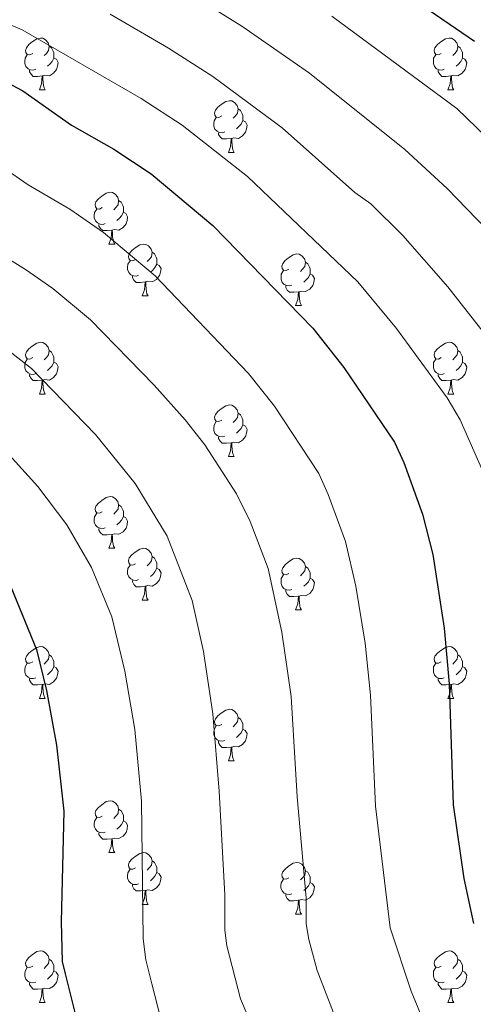
# Model space of a CAD drawing. Units: metres. Extents: x 626422 to 630932, y 4761593 to 4764646.
# Drawn here: x 627605 to 627693, y 4762901 to 4763092 of the extents above; entities that cross this region are included whole.
import ezdxf

# ---------------------------------------------------------------- set-up
doc = ezdxf.new("R2010")
doc.units = ezdxf.units.M
doc.header["$MEASUREMENT"] = 0
for name, color, linetype, lineweight in [('Nivel 36', 7, 'Continuous', 0), ('Nivel 4', 7, 'Continuous', 0), ('Nivel 5', 7, 'Continuous', 0), ('Nivel 63', 7, 'Continuous', 0)]:
    doc.layers.add(name, color=color, linetype=linetype, lineweight=lineweight)

msp = doc.modelspace()

# ---------------------------------------------------------------- linework, layer by layer
at = {"layer": 'Nivel 36', "color": 92, "linetype": 'Continuous', "lineweight": 0}
for p, q in [((627609.07, 4763077.91), (627610.19, 4763077.91)), ((627688.39, 4763077.91), (627689.52, 4763077.91)), ((627645.76, 4763065.77), (627646.88, 4763065.77)), ((627622.57, 4763048), (627623.69, 4763048)), ((627629.04, 4763037.96), (627630.17, 4763037.96)), ((627658.82, 4763036.06), (627659.94, 4763036.06)), ((627609.06, 4763018.92), (627610.19, 4763018.92)), ((627688.39, 4763018.92), (627689.52, 4763018.92)), ((627645.76, 4763006.78), (627646.88, 4763006.78)), ((627622.57, 4762989.01), (627623.69, 4762989.01)), ((627629.04, 4762978.97), (627630.17, 4762978.97)), ((627658.82, 4762977.07), (627659.94, 4762977.07)), ((627609.06, 4762959.92), (627610.19, 4762959.92)), ((627688.39, 4762959.92), (627689.52, 4762959.92)), ((627645.76, 4762947.78), (627646.88, 4762947.78)), ((627622.57, 4762930.02), (627623.69, 4762930.02)), ((627629.04, 4762919.98), (627630.17, 4762919.98)), ((627658.81, 4762918.07), (627659.94, 4762918.07)), ((627609.06, 4762900.93), (627610.19, 4762900.93)), ((627688.39, 4762900.93), (627689.52, 4762900.93))]:
    msp.add_line(p, q, dxfattribs=at)
at = {"layer": 'Nivel 36', "color": 92, "linetype": 'Continuous', "lineweight": 0, "flags": 128}
for points in [[(627607.77, 4763084.97), (627607.24, 4763084.7), (627606.71, 4763084.76), (627606.44, 4763085.13), (627606.39, 4763085.55), (627606.55, 4763086.07), (627607.03, 4763086.67), (627607.66, 4763087.2), (627608.56, 4763087.78), (627609.31, 4763087.94), (627609.73, 4763087.89), (627610.26, 4763087.57), (627610.79, 4763086.99), (627610.95, 4763086.35), (627610.84, 4763085.5), (627610.42, 4763084.97), (627610, 4763084.54)], [(627687.09, 4763084.97), (627686.56, 4763084.7), (627686.03, 4763084.76), (627685.77, 4763085.13), (627685.71, 4763085.55), (627685.87, 4763086.07), (627686.35, 4763086.67), (627686.99, 4763087.2), (627687.89, 4763087.78), (627688.63, 4763087.94), (627689.06, 4763087.89), (627689.59, 4763087.57), (627690.12, 4763086.99), (627690.28, 4763086.35), (627690.17, 4763085.5), (627689.74, 4763084.97), (627689.32, 4763084.54)], [(627610.95, 4763086.35), (627611.43, 4763086.03), (627611.74, 4763085.39), (627611.9, 4763085.07), (627611.9, 4763084.49), (627611.9, 4763084.07), (627611.53, 4763083.38), (627611.11, 4763082.9), (627610.63, 4763082.48)], [(627690.28, 4763086.35), (627690.75, 4763086.03), (627691.07, 4763085.39), (627691.23, 4763085.07), (627691.23, 4763084.49), (627691.23, 4763084.07), (627690.86, 4763083.38), (627690.44, 4763082.9), (627689.96, 4763082.48)], [(627608.35, 4763081.89), (627607.93, 4763081.73), (627607.34, 4763081.79), (627606.87, 4763082), (627606.44, 4763082.42), (627606.23, 4763083.01), (627606.23, 4763083.43), (627606.28, 4763084.01), (627606.71, 4763084.7)], [(627611.9, 4763084.07), (627612.36, 4763083.82), (627612.7, 4763083.2), (627612.59, 4763082.48), (627612.38, 4763081.84), (627611.8, 4763081.1), (627611, 4763080.62), (627610.15, 4763080.72), (627609.72, 4763080.59)], [(627687.68, 4763081.89), (627687.25, 4763081.73), (627686.67, 4763081.79), (627686.19, 4763082), (627685.77, 4763082.42), (627685.55, 4763083.01), (627685.55, 4763083.43), (627685.61, 4763084.01), (627686.03, 4763084.7)], [(627691.23, 4763084.07), (627691.68, 4763083.82), (627692.03, 4763083.2), (627691.92, 4763082.48), (627691.71, 4763081.84), (627691.12, 4763081.1), (627690.33, 4763080.62), (627689.48, 4763080.72), (627689.05, 4763080.59)], [(627609.61, 4763080.59), (627608.72, 4763080.51), (627607.88, 4763080.51), (627607.45, 4763080.94), (627607.13, 4763081.41), (627607.13, 4763081.73)], [(627688.94, 4763080.59), (627688.05, 4763080.51), (627687.2, 4763080.51), (627686.78, 4763080.94), (627686.46, 4763081.41), (627686.46, 4763081.73)], [(627609.07, 4763077.91), (627609.5, 4763079.07), (627609.61, 4763080.59), (627609.72, 4763080.59), (627609.76, 4763080.01), (627609.79, 4763079.32), (627609.86, 4763078.71), (627609.98, 4763078.31), (627610.19, 4763077.91)], [(627688.39, 4763077.91), (627688.83, 4763079.07), (627688.94, 4763080.59), (627689.05, 4763080.59), (627689.08, 4763080.01), (627689.12, 4763079.32), (627689.19, 4763078.71), (627689.3, 4763078.31), (627689.52, 4763077.91)], [(627644.46, 4763072.83), (627643.93, 4763072.56), (627643.4, 4763072.62), (627643.13, 4763072.99), (627643.08, 4763073.41), (627643.24, 4763073.93), (627643.72, 4763074.53), (627644.35, 4763075.06), (627645.25, 4763075.64), (627646, 4763075.8), (627646.42, 4763075.75), (627646.95, 4763075.43), (627647.48, 4763074.85), (627647.64, 4763074.21), (627647.53, 4763073.36), (627647.11, 4763072.83), (627646.69, 4763072.4)], [(627647.64, 4763074.21), (627648.12, 4763073.89), (627648.43, 4763073.25), (627648.59, 4763072.93), (627648.59, 4763072.35), (627648.59, 4763071.93), (627648.22, 4763071.24), (627647.8, 4763070.76), (627647.32, 4763070.34)], [(627645.04, 4763069.75), (627644.62, 4763069.59), (627644.03, 4763069.65), (627643.56, 4763069.86), (627643.13, 4763070.28), (627642.92, 4763070.87), (627642.92, 4763071.29), (627642.97, 4763071.87), (627643.4, 4763072.56)], [(627648.59, 4763071.93), (627649.05, 4763071.68), (627649.39, 4763071.06), (627649.28, 4763070.34), (627649.07, 4763069.7), (627648.49, 4763068.96), (627647.69, 4763068.48), (627646.84, 4763068.58), (627646.41, 4763068.45)], [(627646.3, 4763068.45), (627645.41, 4763068.37), (627644.57, 4763068.37), (627644.14, 4763068.8), (627643.82, 4763069.27), (627643.82, 4763069.59)], [(627645.76, 4763065.77), (627646.19, 4763066.93), (627646.3, 4763068.45), (627646.41, 4763068.45), (627646.45, 4763067.87), (627646.48, 4763067.18), (627646.55, 4763066.57), (627646.67, 4763066.17), (627646.88, 4763065.77)], [(627621.27, 4763055.06), (627620.74, 4763054.79), (627620.21, 4763054.85), (627619.94, 4763055.22), (627619.89, 4763055.64), (627620.05, 4763056.16), (627620.53, 4763056.76), (627621.16, 4763057.29), (627622.06, 4763057.87), (627622.81, 4763058.03), (627623.23, 4763057.98), (627623.76, 4763057.66), (627624.29, 4763057.08), (627624.45, 4763056.44), (627624.34, 4763055.59), (627623.92, 4763055.06), (627623.5, 4763054.63)], [(627624.45, 4763056.44), (627624.93, 4763056.12), (627625.24, 4763055.48), (627625.4, 4763055.16), (627625.4, 4763054.58), (627625.4, 4763054.16), (627625.03, 4763053.47), (627624.61, 4763052.99), (627624.13, 4763052.57)], [(627621.85, 4763051.98), (627621.43, 4763051.82), (627620.84, 4763051.88), (627620.37, 4763052.09), (627619.94, 4763052.51), (627619.73, 4763053.1), (627619.73, 4763053.52), (627619.78, 4763054.1), (627620.21, 4763054.79)], [(627625.4, 4763054.16), (627625.86, 4763053.91), (627626.2, 4763053.29), (627626.09, 4763052.57), (627625.88, 4763051.93), (627625.3, 4763051.19), (627624.5, 4763050.71), (627623.65, 4763050.81), (627623.22, 4763050.68)], [(627623.11, 4763050.68), (627622.22, 4763050.6), (627621.38, 4763050.6), (627620.95, 4763051.03), (627620.63, 4763051.5), (627620.63, 4763051.82)], [(627622.57, 4763048), (627623, 4763049.16), (627623.11, 4763050.68), (627623.22, 4763050.68), (627623.26, 4763050.1), (627623.29, 4763049.41), (627623.36, 4763048.8), (627623.48, 4763048.4), (627623.69, 4763048)], [(627627.74, 4763045.02), (627627.21, 4763044.76), (627626.68, 4763044.81), (627626.42, 4763045.18), (627626.36, 4763045.61), (627626.52, 4763046.13), (627627, 4763046.72), (627627.64, 4763047.25), (627628.54, 4763047.84), (627629.28, 4763048), (627629.71, 4763047.94), (627630.24, 4763047.63), (627630.77, 4763047.04), (627630.93, 4763046.4), (627630.82, 4763045.55), (627630.39, 4763045.02), (627629.97, 4763044.6)], [(627628.33, 4763041.94), (627627.9, 4763041.78), (627627.32, 4763041.84), (627626.84, 4763042.05), (627626.42, 4763042.48), (627626.2, 4763043.06), (627626.2, 4763043.48), (627626.26, 4763044.07), (627626.68, 4763044.76)], [(627630.93, 4763046.4), (627631.4, 4763046.09), (627631.72, 4763045.45), (627631.88, 4763045.13), (627631.88, 4763044.55), (627631.88, 4763044.12), (627631.51, 4763043.43), (627631.09, 4763042.95), (627630.61, 4763042.53)], [(627657.52, 4763043.12), (627656.99, 4763042.85), (627656.46, 4763042.91), (627656.19, 4763043.28), (627656.14, 4763043.7), (627656.3, 4763044.22), (627656.78, 4763044.82), (627657.41, 4763045.35), (627658.31, 4763045.93), (627659.06, 4763046.09), (627659.48, 4763046.04), (627660.01, 4763045.72), (627660.54, 4763045.14), (627660.7, 4763044.5), (627660.59, 4763043.65), (627660.17, 4763043.12), (627659.75, 4763042.69)], [(627631.88, 4763044.12), (627632.33, 4763043.87), (627632.68, 4763043.26), (627632.57, 4763042.53), (627632.36, 4763041.89), (627631.77, 4763041.15), (627630.98, 4763040.67), (627630.13, 4763040.78), (627629.7, 4763040.65)], [(627658.1, 4763040.04), (627657.68, 4763039.88), (627657.09, 4763039.94), (627656.62, 4763040.15), (627656.19, 4763040.57), (627655.98, 4763041.16), (627655.98, 4763041.58), (627656.03, 4763042.16), (627656.46, 4763042.85)], [(627660.7, 4763044.5), (627661.18, 4763044.18), (627661.49, 4763043.54), (627661.65, 4763043.22), (627661.65, 4763042.64), (627661.65, 4763042.22), (627661.28, 4763041.53), (627660.86, 4763041.05), (627660.38, 4763040.63)], [(627629.59, 4763040.65), (627628.7, 4763040.56), (627627.85, 4763040.56), (627627.43, 4763040.99), (627627.11, 4763041.47), (627627.11, 4763041.78)], [(627661.65, 4763042.22), (627662.11, 4763041.97), (627662.45, 4763041.35), (627662.34, 4763040.63), (627662.13, 4763039.99), (627661.55, 4763039.25), (627660.75, 4763038.77), (627659.9, 4763038.87), (627659.47, 4763038.74)], [(627629.04, 4763037.96), (627629.48, 4763039.12), (627629.59, 4763040.65), (627629.7, 4763040.65), (627629.73, 4763040.06), (627629.77, 4763039.38), (627629.84, 4763038.76), (627629.95, 4763038.36), (627630.17, 4763037.96)], [(627659.36, 4763038.74), (627658.47, 4763038.66), (627657.63, 4763038.66), (627657.2, 4763039.09), (627656.88, 4763039.56), (627656.88, 4763039.88)], [(627658.82, 4763036.06), (627659.25, 4763037.22), (627659.36, 4763038.74), (627659.47, 4763038.74), (627659.51, 4763038.16), (627659.54, 4763037.47), (627659.61, 4763036.86), (627659.73, 4763036.46), (627659.94, 4763036.06)], [(627607.76, 4763025.98), (627607.24, 4763025.71), (627606.7, 4763025.77), (627606.44, 4763026.14), (627606.38, 4763026.56), (627606.54, 4763027.08), (627607.02, 4763027.68), (627607.66, 4763028.21), (627608.56, 4763028.79), (627609.3, 4763028.95), (627609.73, 4763028.9), (627610.26, 4763028.58), (627610.79, 4763028), (627610.95, 4763027.36), (627610.84, 4763026.51), (627610.42, 4763025.98), (627610, 4763025.55)], [(627687.09, 4763025.98), (627686.56, 4763025.71), (627686.03, 4763025.76), (627685.77, 4763026.14), (627685.71, 4763026.56), (627685.87, 4763027.08), (627686.35, 4763027.68), (627686.99, 4763028.2), (627687.89, 4763028.79), (627688.63, 4763028.95), (627689.06, 4763028.9), (627689.59, 4763028.58), (627690.12, 4763028), (627690.28, 4763027.36), (627690.17, 4763026.5), (627689.74, 4763025.98), (627689.32, 4763025.55)], [(627608.35, 4763022.9), (627607.92, 4763022.74), (627607.34, 4763022.8), (627606.86, 4763023.01), (627606.44, 4763023.43), (627606.22, 4763024.02), (627606.22, 4763024.44), (627606.28, 4763025.02), (627606.7, 4763025.71)], [(627610.95, 4763027.36), (627611.42, 4763027.04), (627611.74, 4763026.4), (627611.9, 4763026.08), (627611.9, 4763025.5), (627611.9, 4763025.08), (627611.53, 4763024.39), (627611.11, 4763023.91), (627610.63, 4763023.49)], [(627687.68, 4763022.9), (627687.25, 4763022.74), (627686.67, 4763022.8), (627686.19, 4763023), (627685.77, 4763023.43), (627685.55, 4763024.02), (627685.55, 4763024.44), (627685.61, 4763025.02), (627686.03, 4763025.71)], [(627690.28, 4763027.36), (627690.75, 4763027.04), (627691.07, 4763026.4), (627691.23, 4763026.08), (627691.23, 4763025.5), (627691.23, 4763025.08), (627690.86, 4763024.38), (627690.44, 4763023.9), (627689.96, 4763023.48)], [(627611.9, 4763025.08), (627612.36, 4763024.83), (627612.7, 4763024.21), (627612.59, 4763023.49), (627612.38, 4763022.85), (627611.8, 4763022.11), (627611, 4763021.63), (627610.15, 4763021.73), (627609.72, 4763021.6)], [(627691.23, 4763025.08), (627691.68, 4763024.82), (627692.03, 4763024.21), (627691.92, 4763023.48), (627691.71, 4763022.84), (627691.12, 4763022.1), (627690.33, 4763021.62), (627689.48, 4763021.73), (627689.05, 4763021.6)], [(627609.61, 4763021.6), (627608.72, 4763021.52), (627607.88, 4763021.52), (627607.45, 4763021.95), (627607.13, 4763022.42), (627607.13, 4763022.74)], [(627688.94, 4763021.6), (627688.05, 4763021.52), (627687.2, 4763021.52), (627686.78, 4763021.94), (627686.46, 4763022.42), (627686.46, 4763022.74)], [(627609.06, 4763018.92), (627609.5, 4763020.08), (627609.61, 4763021.6), (627609.72, 4763021.6), (627609.76, 4763021.02), (627609.79, 4763020.33), (627609.86, 4763019.72), (627609.98, 4763019.32), (627610.19, 4763018.92)], [(627688.39, 4763018.92), (627688.83, 4763020.08), (627688.94, 4763021.6), (627689.05, 4763021.6), (627689.08, 4763021.02), (627689.12, 4763020.33), (627689.19, 4763019.72), (627689.3, 4763019.32), (627689.52, 4763018.92)], [(627644.46, 4763013.84), (627643.93, 4763013.57), (627643.4, 4763013.63), (627643.13, 4763014), (627643.08, 4763014.42), (627643.24, 4763014.94), (627643.72, 4763015.54), (627644.35, 4763016.07), (627645.25, 4763016.65), (627646, 4763016.81), (627646.42, 4763016.76), (627646.95, 4763016.44), (627647.48, 4763015.86), (627647.64, 4763015.22), (627647.53, 4763014.36), (627647.11, 4763013.84), (627646.69, 4763013.41)], [(627647.64, 4763015.22), (627648.12, 4763014.9), (627648.43, 4763014.26), (627648.59, 4763013.94), (627648.59, 4763013.36), (627648.59, 4763012.94), (627648.22, 4763012.24), (627647.8, 4763011.76), (627647.32, 4763011.34)], [(627645.04, 4763010.76), (627644.62, 4763010.6), (627644.03, 4763010.66), (627643.56, 4763010.87), (627643.13, 4763011.29), (627642.92, 4763011.88), (627642.92, 4763012.3), (627642.97, 4763012.88), (627643.4, 4763013.57)], [(627648.59, 4763012.94), (627649.05, 4763012.68), (627649.39, 4763012.07), (627649.28, 4763011.34), (627649.07, 4763010.7), (627648.49, 4763009.96), (627647.69, 4763009.48), (627646.84, 4763009.59), (627646.41, 4763009.46)], [(627646.3, 4763009.46), (627645.41, 4763009.38), (627644.57, 4763009.38), (627644.14, 4763009.81), (627643.82, 4763010.28), (627643.82, 4763010.6)], [(627645.76, 4763006.78), (627646.19, 4763007.94), (627646.3, 4763009.46), (627646.41, 4763009.46), (627646.45, 4763008.88), (627646.48, 4763008.19), (627646.55, 4763007.58), (627646.67, 4763007.18), (627646.88, 4763006.78)], [(627621.27, 4762996.07), (627620.74, 4762995.8), (627620.21, 4762995.86), (627619.94, 4762996.23), (627619.89, 4762996.65), (627620.05, 4762997.17), (627620.53, 4762997.77), (627621.16, 4762998.3), (627622.06, 4762998.88), (627622.81, 4762999.04), (627623.23, 4762998.99), (627623.76, 4762998.67), (627624.29, 4762998.09), (627624.45, 4762997.45), (627624.34, 4762996.6), (627623.92, 4762996.07), (627623.5, 4762995.64)], [(627624.45, 4762997.45), (627624.93, 4762997.13), (627625.24, 4762996.49), (627625.4, 4762996.17), (627625.4, 4762995.59), (627625.4, 4762995.17), (627625.03, 4762994.48), (627624.61, 4762994), (627624.13, 4762993.58)], [(627621.85, 4762992.99), (627621.43, 4762992.83), (627620.84, 4762992.89), (627620.37, 4762993.1), (627619.94, 4762993.52), (627619.73, 4762994.11), (627619.73, 4762994.53), (627619.78, 4762995.11), (627620.21, 4762995.8)], [(627625.4, 4762995.17), (627625.86, 4762994.92), (627626.2, 4762994.3), (627626.09, 4762993.58), (627625.88, 4762992.94), (627625.3, 4762992.2), (627624.5, 4762991.72), (627623.65, 4762991.82), (627623.22, 4762991.69)], [(627623.11, 4762991.69), (627622.22, 4762991.61), (627621.38, 4762991.61), (627620.95, 4762992.04), (627620.63, 4762992.51), (627620.63, 4762992.83)], [(627622.57, 4762989.01), (627623, 4762990.17), (627623.11, 4762991.69), (627623.22, 4762991.69), (627623.26, 4762991.11), (627623.29, 4762990.42), (627623.36, 4762989.81), (627623.48, 4762989.41), (627623.69, 4762989.01)], [(627627.74, 4762986.03), (627627.21, 4762985.77), (627626.68, 4762985.82), (627626.42, 4762986.19), (627626.36, 4762986.62), (627626.52, 4762987.14), (627627, 4762987.73), (627627.64, 4762988.26), (627628.54, 4762988.85), (627629.28, 4762989.01), (627629.71, 4762988.95), (627630.24, 4762988.64), (627630.77, 4762988.05), (627630.93, 4762987.41), (627630.82, 4762986.56), (627630.39, 4762986.03), (627629.97, 4762985.61)], [(627628.33, 4762982.95), (627627.9, 4762982.79), (627627.32, 4762982.85), (627626.84, 4762983.06), (627626.42, 4762983.49), (627626.2, 4762984.07), (627626.2, 4762984.49), (627626.26, 4762985.08), (627626.68, 4762985.77)], [(627630.93, 4762987.41), (627631.4, 4762987.1), (627631.72, 4762986.46), (627631.88, 4762986.14), (627631.88, 4762985.56), (627631.88, 4762985.13), (627631.51, 4762984.44), (627631.09, 4762983.96), (627630.61, 4762983.54)], [(627657.52, 4762984.13), (627656.98, 4762983.86), (627656.46, 4762983.92), (627656.19, 4762984.29), (627656.14, 4762984.71), (627656.3, 4762985.23), (627656.78, 4762985.83), (627657.41, 4762986.36), (627658.31, 4762986.94), (627659.06, 4762987.1), (627659.48, 4762987.05), (627660.01, 4762986.73), (627660.54, 4762986.15), (627660.7, 4762985.51), (627660.59, 4762984.66), (627660.16, 4762984.13), (627659.74, 4762983.7)], [(627631.88, 4762985.13), (627632.33, 4762984.88), (627632.68, 4762984.27), (627632.57, 4762983.54), (627632.36, 4762982.9), (627631.77, 4762982.16), (627630.98, 4762981.68), (627630.13, 4762981.79), (627629.7, 4762981.66)], [(627658.1, 4762981.05), (627657.68, 4762980.89), (627657.09, 4762980.95), (627656.62, 4762981.16), (627656.19, 4762981.58), (627655.98, 4762982.17), (627655.98, 4762982.59), (627656.03, 4762983.17), (627656.46, 4762983.86)], [(627660.7, 4762985.51), (627661.18, 4762985.19), (627661.49, 4762984.55), (627661.65, 4762984.23), (627661.65, 4762983.65), (627661.65, 4762983.23), (627661.28, 4762982.54), (627660.86, 4762982.06), (627660.38, 4762981.64)], [(627629.59, 4762981.66), (627628.7, 4762981.57), (627627.85, 4762981.57), (627627.43, 4762982), (627627.11, 4762982.48), (627627.11, 4762982.79)], [(627661.65, 4762983.23), (627662.1, 4762982.98), (627662.45, 4762982.36), (627662.34, 4762981.64), (627662.13, 4762981), (627661.54, 4762980.26), (627660.75, 4762979.78), (627659.9, 4762979.88), (627659.47, 4762979.75)], [(627629.04, 4762978.97), (627629.48, 4762980.13), (627629.59, 4762981.66), (627629.7, 4762981.66), (627629.73, 4762981.07), (627629.77, 4762980.39), (627629.84, 4762979.77), (627629.95, 4762979.37), (627630.17, 4762978.97)], [(627659.36, 4762979.75), (627658.47, 4762979.67), (627657.62, 4762979.67), (627657.2, 4762980.1), (627656.88, 4762980.57), (627656.88, 4762980.89)], [(627658.82, 4762977.07), (627659.25, 4762978.23), (627659.36, 4762979.75), (627659.47, 4762979.75), (627659.5, 4762979.17), (627659.54, 4762978.48), (627659.61, 4762977.87), (627659.72, 4762977.47), (627659.94, 4762977.07)], [(627607.76, 4762966.98), (627607.23, 4762966.72), (627606.7, 4762966.77), (627606.44, 4762967.14), (627606.38, 4762967.57), (627606.54, 4762968.09), (627607.02, 4762968.68), (627607.66, 4762969.21), (627608.56, 4762969.8), (627609.3, 4762969.96), (627609.73, 4762969.9), (627610.26, 4762969.59), (627610.79, 4762969), (627610.95, 4762968.36), (627610.84, 4762967.51), (627610.41, 4762966.98), (627609.99, 4762966.56)], [(627687.09, 4762966.98), (627686.56, 4762966.72), (627686.03, 4762966.77), (627685.77, 4762967.14), (627685.71, 4762967.57), (627685.87, 4762968.09), (627686.35, 4762968.68), (627686.99, 4762969.21), (627687.89, 4762969.8), (627688.63, 4762969.96), (627689.06, 4762969.9), (627689.59, 4762969.59), (627690.12, 4762969), (627690.28, 4762968.36), (627690.17, 4762967.51), (627689.74, 4762966.98), (627689.32, 4762966.56)], [(627608.35, 4762963.9), (627607.92, 4762963.74), (627607.34, 4762963.8), (627606.86, 4762964.01), (627606.44, 4762964.44), (627606.22, 4762965.02), (627606.22, 4762965.44), (627606.28, 4762966.03), (627606.7, 4762966.72)], [(627610.95, 4762968.36), (627611.42, 4762968.05), (627611.74, 4762967.41), (627611.9, 4762967.09), (627611.9, 4762966.51), (627611.9, 4762966.08), (627611.53, 4762965.39), (627611.11, 4762964.91), (627610.63, 4762964.49)], [(627687.68, 4762963.9), (627687.25, 4762963.74), (627686.67, 4762963.8), (627686.19, 4762964.01), (627685.77, 4762964.44), (627685.55, 4762965.02), (627685.55, 4762965.44), (627685.61, 4762966.03), (627686.03, 4762966.72)], [(627690.28, 4762968.36), (627690.75, 4762968.05), (627691.07, 4762967.41), (627691.23, 4762967.09), (627691.23, 4762966.51), (627691.23, 4762966.08), (627690.86, 4762965.39), (627690.44, 4762964.91), (627689.96, 4762964.49)], [(627611.9, 4762966.08), (627612.35, 4762965.83), (627612.7, 4762965.22), (627612.59, 4762964.49), (627612.38, 4762963.85), (627611.79, 4762963.11), (627611, 4762962.63), (627610.15, 4762962.74), (627609.72, 4762962.61)], [(627691.23, 4762966.08), (627691.68, 4762965.83), (627692.03, 4762965.22), (627691.92, 4762964.49), (627691.71, 4762963.85), (627691.12, 4762963.11), (627690.33, 4762962.63), (627689.48, 4762962.74), (627689.05, 4762962.61)], [(627609.61, 4762962.61), (627608.72, 4762962.52), (627607.87, 4762962.52), (627607.45, 4762962.95), (627607.13, 4762963.43), (627607.13, 4762963.74)], [(627688.94, 4762962.61), (627688.05, 4762962.52), (627687.2, 4762962.52), (627686.78, 4762962.95), (627686.46, 4762963.43), (627686.46, 4762963.74)], [(627609.06, 4762959.92), (627609.5, 4762961.08), (627609.61, 4762962.61), (627609.72, 4762962.61), (627609.75, 4762962.02), (627609.79, 4762961.34), (627609.86, 4762960.72), (627609.97, 4762960.32), (627610.19, 4762959.92)], [(627688.39, 4762959.92), (627688.83, 4762961.08), (627688.94, 4762962.61), (627689.05, 4762962.61), (627689.08, 4762962.02), (627689.12, 4762961.34), (627689.19, 4762960.72), (627689.3, 4762960.32), (627689.52, 4762959.92)], [(627644.46, 4762954.84), (627643.92, 4762954.58), (627643.4, 4762954.63), (627643.13, 4762955), (627643.08, 4762955.43), (627643.24, 4762955.95), (627643.72, 4762956.54), (627644.35, 4762957.07), (627645.25, 4762957.66), (627646, 4762957.82), (627646.42, 4762957.76), (627646.95, 4762957.45), (627647.48, 4762956.86), (627647.64, 4762956.22), (627647.53, 4762955.37), (627647.1, 4762954.84), (627646.68, 4762954.42)], [(627647.64, 4762956.22), (627648.12, 4762955.91), (627648.43, 4762955.27), (627648.59, 4762954.95), (627648.59, 4762954.37), (627648.59, 4762953.94), (627648.22, 4762953.25), (627647.8, 4762952.77), (627647.32, 4762952.35)], [(627645.04, 4762951.76), (627644.62, 4762951.6), (627644.03, 4762951.66), (627643.56, 4762951.87), (627643.13, 4762952.3), (627642.92, 4762952.88), (627642.92, 4762953.3), (627642.97, 4762953.89), (627643.4, 4762954.58)], [(627648.59, 4762953.94), (627649.04, 4762953.69), (627649.39, 4762953.08), (627649.28, 4762952.35), (627649.07, 4762951.71), (627648.48, 4762950.97), (627647.69, 4762950.49), (627646.84, 4762950.6), (627646.41, 4762950.47)], [(627646.3, 4762950.47), (627645.41, 4762950.38), (627644.56, 4762950.38), (627644.14, 4762950.81), (627643.82, 4762951.29), (627643.82, 4762951.6)], [(627645.76, 4762947.78), (627646.19, 4762948.94), (627646.3, 4762950.47), (627646.41, 4762950.47), (627646.44, 4762949.88), (627646.48, 4762949.2), (627646.55, 4762948.58), (627646.66, 4762948.18), (627646.88, 4762947.78)], [(627621.27, 4762937.08), (627620.74, 4762936.81), (627620.21, 4762936.86), (627619.94, 4762937.24), (627619.89, 4762937.66), (627620.05, 4762938.18), (627620.53, 4762938.78), (627621.16, 4762939.3), (627622.06, 4762939.89), (627622.81, 4762940.05), (627623.23, 4762940), (627623.76, 4762939.68), (627624.29, 4762939.1), (627624.45, 4762938.46), (627624.34, 4762937.6), (627623.92, 4762937.08), (627623.5, 4762936.65)], [(627624.45, 4762938.46), (627624.93, 4762938.14), (627625.24, 4762937.5), (627625.4, 4762937.18), (627625.4, 4762936.6), (627625.4, 4762936.18), (627625.03, 4762935.48), (627624.61, 4762935), (627624.13, 4762934.58)], [(627621.85, 4762934), (627621.43, 4762933.84), (627620.84, 4762933.9), (627620.37, 4762934.1), (627619.94, 4762934.53), (627619.73, 4762935.12), (627619.73, 4762935.54), (627619.78, 4762936.12), (627620.21, 4762936.81)], [(627625.4, 4762936.18), (627625.86, 4762935.92), (627626.2, 4762935.31), (627626.09, 4762934.58), (627625.88, 4762933.94), (627625.3, 4762933.2), (627624.5, 4762932.72), (627623.65, 4762932.83), (627623.22, 4762932.7)], [(627623.11, 4762932.7), (627622.22, 4762932.62), (627621.38, 4762932.62), (627620.95, 4762933.04), (627620.63, 4762933.52), (627620.63, 4762933.84)], [(627622.57, 4762930.02), (627623, 4762931.18), (627623.11, 4762932.7), (627623.22, 4762932.7), (627623.26, 4762932.12), (627623.29, 4762931.43), (627623.36, 4762930.82), (627623.48, 4762930.42), (627623.69, 4762930.02)], [(627627.74, 4762927.04), (627627.21, 4762926.78), (627626.68, 4762926.83), (627626.42, 4762927.2), (627626.36, 4762927.62), (627626.52, 4762928.14), (627627, 4762928.74), (627627.64, 4762929.27), (627628.54, 4762929.86), (627629.28, 4762930.02), (627629.71, 4762929.96), (627630.24, 4762929.64), (627630.77, 4762929.06), (627630.93, 4762928.42), (627630.82, 4762927.57), (627630.39, 4762927.04), (627629.97, 4762926.62)], [(627630.93, 4762928.42), (627631.4, 4762928.1), (627631.72, 4762927.46), (627631.88, 4762927.14), (627631.88, 4762926.56), (627631.88, 4762926.14), (627631.51, 4762925.45), (627631.09, 4762924.97), (627630.61, 4762924.55)], [(627628.33, 4762923.96), (627627.9, 4762923.8), (627627.32, 4762923.86), (627626.84, 4762924.07), (627626.42, 4762924.5), (627626.2, 4762925.08), (627626.2, 4762925.5), (627626.26, 4762926.08), (627626.68, 4762926.78)], [(627657.51, 4762925.13), (627656.98, 4762924.87), (627656.45, 4762924.92), (627656.19, 4762925.29), (627656.13, 4762925.72), (627656.29, 4762926.24), (627656.77, 4762926.83), (627657.41, 4762927.36), (627658.31, 4762927.95), (627659.05, 4762928.11), (627659.48, 4762928.05), (627660.01, 4762927.74), (627660.54, 4762927.15), (627660.7, 4762926.51), (627660.59, 4762925.66), (627660.16, 4762925.13), (627659.74, 4762924.71)], [(627660.7, 4762926.51), (627661.17, 4762926.2), (627661.49, 4762925.56), (627661.65, 4762925.24), (627661.65, 4762924.66), (627661.65, 4762924.23), (627661.28, 4762923.54), (627660.86, 4762923.06), (627660.38, 4762922.64)], [(627631.88, 4762926.14), (627632.33, 4762925.89), (627632.68, 4762925.27), (627632.57, 4762924.55), (627632.36, 4762923.91), (627631.77, 4762923.17), (627630.98, 4762922.69), (627630.13, 4762922.8), (627629.7, 4762922.66)], [(627658.1, 4762922.05), (627657.67, 4762921.89), (627657.09, 4762921.95), (627656.61, 4762922.16), (627656.19, 4762922.59), (627655.97, 4762923.17), (627655.97, 4762923.59), (627656.03, 4762924.18), (627656.45, 4762924.87)], [(627629.59, 4762922.66), (627628.7, 4762922.58), (627627.85, 4762922.58), (627627.43, 4762923.01), (627627.11, 4762923.48), (627627.11, 4762923.8)], [(627629.04, 4762919.98), (627629.48, 4762921.14), (627629.59, 4762922.66), (627629.7, 4762922.66), (627629.73, 4762922.08), (627629.77, 4762921.4), (627629.84, 4762920.78), (627629.95, 4762920.38), (627630.17, 4762919.98)], [(627661.65, 4762924.23), (627662.1, 4762923.98), (627662.45, 4762923.37), (627662.34, 4762922.64), (627662.13, 4762922), (627661.54, 4762921.26), (627660.75, 4762920.78), (627659.9, 4762920.89), (627659.47, 4762920.76)], [(627659.36, 4762920.76), (627658.47, 4762920.67), (627657.62, 4762920.67), (627657.2, 4762921.1), (627656.88, 4762921.58), (627656.88, 4762921.89)], [(627658.81, 4762918.07), (627659.25, 4762919.23), (627659.36, 4762920.76), (627659.47, 4762920.76), (627659.5, 4762920.17), (627659.54, 4762919.49), (627659.61, 4762918.87), (627659.72, 4762918.47), (627659.94, 4762918.07)], [(627607.76, 4762907.99), (627607.23, 4762907.73), (627606.7, 4762907.78), (627606.44, 4762908.15), (627606.38, 4762908.58), (627606.54, 4762909.1), (627607.02, 4762909.69), (627607.66, 4762910.22), (627608.56, 4762910.81), (627609.3, 4762910.97), (627609.73, 4762910.91), (627610.26, 4762910.6), (627610.79, 4762910.01), (627610.95, 4762909.37), (627610.84, 4762908.52), (627610.41, 4762907.99), (627609.99, 4762907.57)], [(627610.95, 4762909.37), (627611.42, 4762909.06), (627611.74, 4762908.42), (627611.9, 4762908.1), (627611.9, 4762907.52), (627611.9, 4762907.09), (627611.53, 4762906.4), (627611.11, 4762905.92), (627610.63, 4762905.5)], [(627687.09, 4762907.99), (627686.56, 4762907.72), (627686.03, 4762907.78), (627685.77, 4762908.15), (627685.71, 4762908.58), (627685.87, 4762909.1), (627686.35, 4762909.69), (627686.99, 4762910.22), (627687.89, 4762910.8), (627688.63, 4762910.96), (627689.06, 4762910.91), (627689.59, 4762910.6), (627690.12, 4762910.01), (627690.28, 4762909.37), (627690.17, 4762908.52), (627689.74, 4762907.99), (627689.32, 4762907.56)], [(627690.28, 4762909.37), (627690.75, 4762909.06), (627691.07, 4762908.42), (627691.23, 4762908.1), (627691.23, 4762907.52), (627691.23, 4762907.09), (627690.86, 4762906.4), (627690.44, 4762905.92), (627689.96, 4762905.5)], [(627608.35, 4762904.91), (627607.92, 4762904.75), (627607.34, 4762904.81), (627606.86, 4762905.02), (627606.44, 4762905.45), (627606.22, 4762906.03), (627606.22, 4762906.45), (627606.28, 4762907.04), (627606.7, 4762907.73)], [(627687.68, 4762904.91), (627687.25, 4762904.75), (627686.67, 4762904.81), (627686.19, 4762905.02), (627685.77, 4762905.44), (627685.55, 4762906.03), (627685.55, 4762906.45), (627685.61, 4762907.04), (627686.03, 4762907.72)], [(627611.9, 4762907.09), (627612.35, 4762906.84), (627612.7, 4762906.23), (627612.59, 4762905.5), (627612.38, 4762904.86), (627611.79, 4762904.12), (627611, 4762903.64), (627610.15, 4762903.75), (627609.72, 4762903.62)], [(627691.23, 4762907.09), (627691.68, 4762906.84), (627692.03, 4762906.22), (627691.92, 4762905.5), (627691.71, 4762904.86), (627691.12, 4762904.12), (627690.33, 4762903.64), (627689.48, 4762903.74), (627689.05, 4762903.62)], [(627609.61, 4762903.62), (627608.72, 4762903.53), (627607.87, 4762903.53), (627607.45, 4762903.96), (627607.13, 4762904.44), (627607.13, 4762904.75)], [(627609.06, 4762900.93), (627609.5, 4762902.09), (627609.61, 4762903.62), (627609.72, 4762903.62), (627609.75, 4762903.03), (627609.79, 4762902.35), (627609.86, 4762901.73), (627609.97, 4762901.33), (627610.19, 4762900.93)], [(627688.94, 4762903.62), (627688.05, 4762903.53), (627687.2, 4762903.53), (627686.78, 4762903.96), (627686.46, 4762904.44), (627686.46, 4762904.75)], [(627688.39, 4762900.93), (627688.83, 4762902.09), (627688.94, 4762903.62), (627689.05, 4762903.62), (627689.08, 4762903.03), (627689.12, 4762902.34), (627689.19, 4762901.73), (627689.3, 4762901.33), (627689.52, 4762900.93)]]:
    msp.add_lwpolyline(points, dxfattribs=at)
at = {"layer": 'Nivel 4', "color": 36, "linetype": 'Continuous', "lineweight": 30, "flags": 128}
for points, elevation in [([(627693.54, 4763087.24), (627672.24, 4763101.87), (627650.11, 4763115.41), (627634.58, 4763123.8), (627615.09, 4763130.58), (627586.62, 4763138.15), (627548.66, 4763146.28), (627529.8, 4763149.64), (627525.14, 4763152.71), (627522.88, 4763154.68), (627521.28, 4763156.61), (627517.61, 4763161.88), (627514.98, 4763166.93), (627513.35, 4763171.78), (627510.49, 4763182.94), (627506.71, 4763192.96), (627498.54, 4763212.86), (627494.03, 4763225.99), (627490.66, 4763233.25), (627486.06, 4763240.42), (627480.67, 4763246.36), (627470.85, 4763256.34), (627456.14, 4763274.94)], 1200.01), ([(627558.16, 4763093.97), (627578.13, 4763089.34), (627589.45, 4763085.8), (627597.78, 4763081.96), (627605.85, 4763077.68), (627615.28, 4763071.07), (627623.53, 4763066.39), (627630.75, 4763061.59), (627642.73, 4763051.58), (627662.17, 4763031.68), (627668.19, 4763024.06), (627678, 4763009.56), (627679.8, 4763005.63), (627683.46, 4762995.6), (627685.45, 4762987.78), (627687.65, 4762973.55), (627688.62, 4762962.72), (627689.42, 4762939.28), (627691.48, 4762924.99), (627693.32, 4762916.25)], 1225.01), ([(627603.49, 4762981.55), (627608.51, 4762969.39), (627610.44, 4762961.41), (627612.38, 4762950.82), (627613.83, 4762938.02), (627613.31, 4762916.6), (627613.47, 4762908.91), (627614.06, 4762906.48), (627616.71, 4762895.9)], 1250.01)]:
    msp.add_lwpolyline(points, dxfattribs=dict(at, elevation=elevation))
at = {"layer": 'Nivel 5', "color": 36, "linetype": 'Continuous', "lineweight": 0, "flags": 128}
for points, elevation in [([(627696.08, 4763001.88), (627690.75, 4763013.89), (627688.21, 4763018.19), (627678.39, 4763031.64), (627670.88, 4763040.69), (627649.46, 4763061.07), (627636.76, 4763071.05), (627628.85, 4763076.19), (627605.75, 4763089.54), (627591.79, 4763095.5), (627579.93, 4763099.08), (627559.68, 4763103.7), (627528.79, 4763108.86), (627514.94, 4763111.38), (627505.98, 4763113.39), (627497.8, 4763117.2), (627487.94, 4763124.34), (627482.93, 4763128.7), (627475.16, 4763138.44), (627469.15, 4763147.32), (627454.49, 4763181.18)], 1220.01), ([(627497.51, 4763095.24), (627527.47, 4763087.9), (627528.27, 4763087.81), (627555.22, 4763080.94), (627572.42, 4763076.78), (627582.97, 4763073.3), (627597.1, 4763066.18), (627606.91, 4763059.49), (627614.95, 4763054.74), (627621.5, 4763050.27), (627631.55, 4763041.83), (627649.67, 4763022.91), (627654.68, 4763016.57), (627663.29, 4763003.49), (627665.11, 4762999.43), (627668.48, 4762990.36), (627670.48, 4762981.64), (627672.3, 4762970.63), (627673.36, 4762960.54), (627674.3, 4762939.02), (627677.16, 4762915.4), (627681.24, 4762903.18), (627684.53, 4762895.11)], 1230.01), ([(627639.48, 4763095.8), (627648.38, 4763090.23), (627661.52, 4763081.11), (627680, 4763066.35), (627688.23, 4763058.78), (627695.87, 4763050.89)], 1210.01), ([(627700.62, 4763024.14), (627688.39, 4763039.72), (627679.6, 4763049.69), (627673.4, 4763055.78), (627670.34, 4763058.02), (627656.18, 4763070.56), (627642.76, 4763080.51), (627634.16, 4763086), (627622.78, 4763092.59)], 1215.01), ([(627665.86, 4763092.21), (627690.1, 4763074.28), (627705.55, 4763059.34)], 1205.01), ([(627598.54, 4763047.92), (627606.36, 4763043.08), (627611.69, 4763039.36), (627618.96, 4763033.34), (627631.38, 4763020.62), (627637.36, 4763013.9), (627641.17, 4763009.08), (627647.35, 4762999.6), (627650, 4762994.23), (627653.48, 4762985.11), (627656.13, 4762972.78), (627657.92, 4762960.28), (627659.12, 4762940.84), (627660.89, 4762921.26), (627660.84, 4762916.2), (627661.38, 4762913.16), (627662.98, 4762907.16), (627667.62, 4762895.27)], 1235.01), ([(627597.78, 4763031.43), (627607.51, 4763023.87), (627619.97, 4763011.07), (627627.67, 4763001.59), (627633.86, 4762991.36), (627638.74, 4762978.9), (627640.9, 4762968.99), (627642.76, 4762956.92), (627643.95, 4762941.9), (627645.08, 4762921.85), (627645.05, 4762915), (627645.44, 4762911.92), (627648.09, 4762901.65), (627657.66, 4762879.2)], 1240.01), ([(627632.7, 4762897.55), (627630.88, 4762904.55), (627629.75, 4762909.2), (627629.23, 4762913.3), (627628.89, 4762939.96), (627627.57, 4762953.87), (627625.67, 4762965.2), (627623.11, 4762975.7), (627619.15, 4762985.3), (627614.38, 4762993.57), (627608.74, 4763001.01), (627599.41, 4763011.24)], 1245.01)]:
    msp.add_lwpolyline(points, dxfattribs=dict(at, elevation=elevation))
at = {"layer": 'Nivel 63', "color": 7, "linetype": 'Continuous', "lineweight": 0}
msp.add_3dface([(626478.12, 4761592.94), (626422.21, 4764562.43), (630876.45, 4764646.29), (630932.36, 4761676.79)], dxfattribs=at)

doc.saveas('drawing.dxf')
